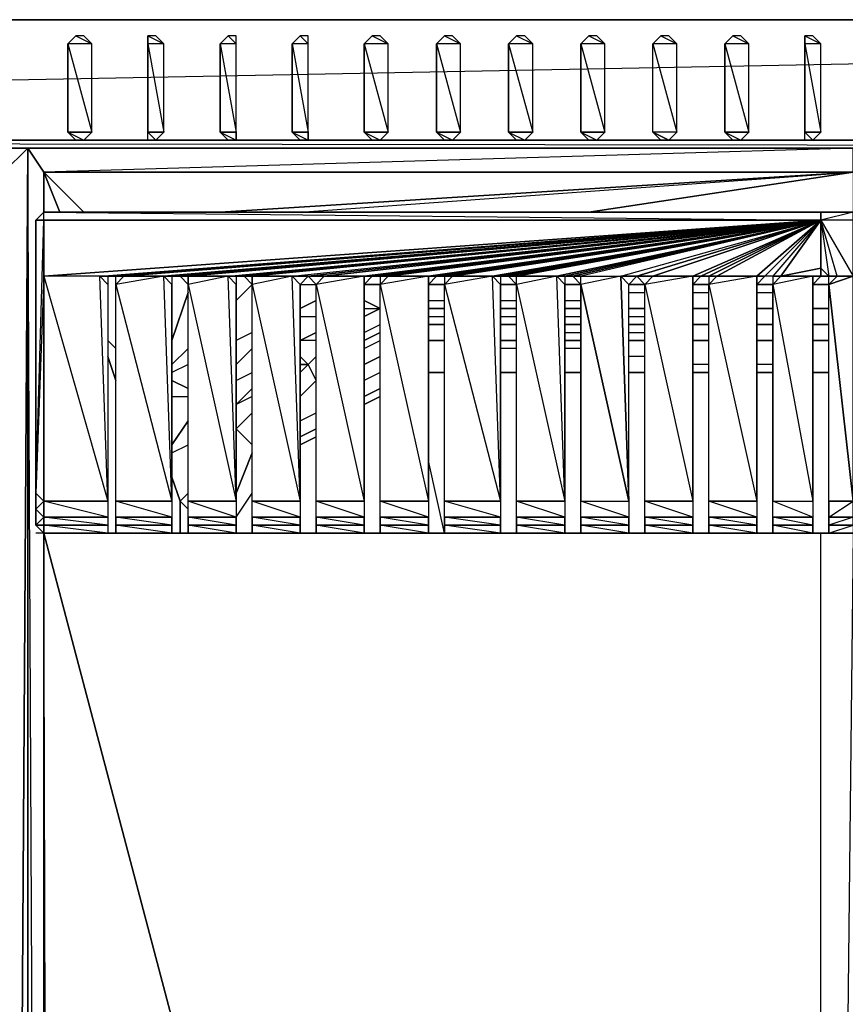
# Model space of a CAD drawing. Units: inches. Extents: x 0 to 47.9, y -31.2 to 0.1.
# Drawn here: x 23.9 to 29.5, y -6.7 to 0.1 of the extents above; entities that cross this region are included whole.
import ezdxf

# ---------------------------------------------------------------- set-up
doc = ezdxf.new("R2010")
doc.units = ezdxf.units.IN
doc.header["$MEASUREMENT"] = 0
doc.layers.get('0').update_dxf_attribs({"true_color": 0x1ab11a})

msp = doc.modelspace()

# ---------------------------------------------------------------- linework, layer by layer
at = {"color": 201}
for points in [[(45.409, 0.053), (2.4092, 0.053), (2.4092, -0.7691), (0.0564, -0.7691), (0.0018, -0.7691), (0.0564, -0.8238)], [(45.409, -0.7691), (45.409, 0.053), (2.4092, -0.7691), (45.409, -0.7691), (45.409, -0.8238), (2.4092, -0.8238), (45.409, -0.8238), (2.4092, -0.7691), (2.4092, 0.053), (0.0564, -0.7691), (2.4092, -0.7691), (2.4092, -0.8238), (0.0564, -0.8238)], [(24.4022, -0.111), (24.3475, -0.0564), (24.2928, -0.0564), (24.4022, -0.111), (24.3475, -0.0564), (24.2928, -0.0564), (24.2382, -0.111), (24.2382, -0.7145), (24.4022, -0.7145), (24.3475, -0.7691), (24.2928, -0.7691), (24.2382, -0.7145), (24.3475, -0.7691)], [(24.8942, -0.111), (24.8395, -0.0564), (24.7848, -0.0564), (24.8942, -0.111), (24.8395, -0.0564), (24.7848, -0.0564), (24.7848, -0.111), (24.7848, -0.7145), (24.8942, -0.7145), (24.8395, -0.7691), (24.7848, -0.7691), (24.7848, -0.7145), (24.8395, -0.7691)], [(25.3862, -0.111), (25.3862, -0.0564), (25.3315, -0.0564), (25.3862, -0.111), (25.3862, -0.0564), (25.3315, -0.0564), (25.2768, -0.111), (25.2768, -0.7145), (25.3862, -0.7145), (25.3862, -0.7691), (25.3315, -0.7691), (25.2768, -0.7145), (25.3862, -0.7691)], [(25.8782, -0.111), (25.8782, -0.0564), (25.8235, -0.0564), (25.8782, -0.111), (25.8782, -0.0564), (25.8235, -0.0564), (25.7688, -0.111), (25.7688, -0.7145), (25.8782, -0.7145), (25.8782, -0.7691), (25.8235, -0.7691), (25.7688, -0.7145), (25.8782, -0.7691)], [(26.4248, -0.111), (26.3702, -0.0564), (26.3155, -0.0564), (26.4248, -0.111), (26.3702, -0.0564), (26.3155, -0.0564), (26.2608, -0.111), (26.2608, -0.7145), (26.4248, -0.7145), (26.3702, -0.7691), (26.3155, -0.7691), (26.2608, -0.7145), (26.3702, -0.7691)], [(26.919, -0.111), (26.8643, -0.0564), (26.8096, -0.0564), (26.919, -0.111), (26.8643, -0.0564), (26.8096, -0.0564), (26.755, -0.111), (26.755, -0.7145), (26.919, -0.7145), (26.8643, -0.7691), (26.8096, -0.7691), (26.755, -0.7145), (26.8643, -0.7691)], [(27.411, -0.111), (27.3563, -0.0564), (27.3016, -0.0564), (27.411, -0.111), (27.3563, -0.0564), (27.3016, -0.0564), (27.247, -0.111), (27.247, -0.7145), (27.411, -0.7145), (27.3563, -0.7691), (27.3016, -0.7691), (27.247, -0.7145), (27.3563, -0.7691)], [(27.903, -0.111), (27.8483, -0.0564), (27.7936, -0.0564), (27.903, -0.111), (27.8483, -0.0564), (27.7936, -0.0564), (27.739, -0.111), (27.739, -0.7145), (27.903, -0.7145), (27.8483, -0.7691), (27.7936, -0.7691), (27.739, -0.7145), (27.8483, -0.7691)], [(28.3403, -0.7691), (28.231, -0.7145), (28.2856, -0.7691), (28.3403, -0.7691), (28.395, -0.7145), (28.231, -0.7145), (28.231, -0.111), (28.2856, -0.0564), (28.395, -0.111), (28.231, -0.111), (28.395, -0.7145), (28.395, -0.111), (28.3403, -0.0564), (28.2856, -0.0564)], [(28.3403, -0.0564), (28.2856, -0.0564)], [(28.395, -0.111), (28.3403, -0.0564)], [(28.887, -0.111), (28.8323, -0.0564), (28.7776, -0.0564), (28.887, -0.111), (28.8323, -0.0564), (28.7776, -0.0564), (28.723, -0.111), (28.723, -0.7145), (28.887, -0.7145), (28.8323, -0.7691), (28.7776, -0.7691), (28.723, -0.7145), (28.8323, -0.7691)], [(29.379, -0.111), (29.3243, -0.0564), (29.2696, -0.0564), (29.379, -0.111), (29.3243, -0.0564), (29.2696, -0.0564), (29.2696, -0.111), (29.2696, -0.7145), (29.379, -0.7145), (29.3243, -0.7691), (29.2696, -0.7691), (29.2696, -0.7145), (29.3243, -0.7691)], [(24.3475, -0.7691), (24.2928, -0.7691), (24.2382, -0.7145), (24.3475, -0.7691), (24.4022, -0.7145)], [(24.8395, -0.7691), (24.7848, -0.7691), (24.7848, -0.7145), (24.8395, -0.7691), (24.8942, -0.7145)], [(25.3862, -0.7691), (25.3315, -0.7691), (25.2768, -0.7145), (25.3862, -0.7691), (25.3862, -0.7145)], [(25.8782, -0.7691), (25.8235, -0.7691), (25.7688, -0.7145), (25.8782, -0.7691), (25.8782, -0.7145)], [(26.3702, -0.7691), (26.3155, -0.7691), (26.2608, -0.7145), (26.3702, -0.7691), (26.4248, -0.7145)], [(26.8643, -0.7691), (26.8096, -0.7691), (26.755, -0.7145), (26.8643, -0.7691), (26.919, -0.7145)], [(27.3563, -0.7691), (27.3016, -0.7691), (27.247, -0.7145), (27.3563, -0.7691), (27.411, -0.7145)], [(27.8483, -0.7691), (27.7936, -0.7691), (27.739, -0.7145), (27.8483, -0.7691), (27.903, -0.7145)], [(28.3403, -0.7691), (28.2856, -0.7691), (28.231, -0.7145), (28.3403, -0.7691), (28.395, -0.7145)], [(28.8323, -0.7691), (28.7776, -0.7691), (28.723, -0.7145), (28.8323, -0.7691), (28.887, -0.7145)], [(29.3243, -0.7691), (29.2696, -0.7691), (29.2696, -0.7145), (29.3243, -0.7691), (29.379, -0.7145)], [(2.4092, -0.8238), (45.409, -0.8238)], [(23.9648, -0.8238), (23.7987, -0.9878), (18.2732, -0.9878), (23.0334, -1.2611), (18.2732, -0.9878), (22.4321, -1.2611), (18.2732, -0.9878), (20.2979, -1.2611), (18.2732, -0.9878), (18.2732, -1.2611), (18.2732, -0.9878), (16.2505, -1.2611), (18.2732, -0.9878), (14.1164, -1.2611), (18.2732, -0.9878), (13.515, -1.2611), (18.2732, -0.9878), (12.7476, -0.9878), (18.2732, -0.8238)], [(14.1164, -1.2611), (18.2732, -0.9878), (18.2732, -0.8238), (23.7987, -0.9878), (23.9648, -0.8238), (23.9648, -25.7393), (18.2732, -25.7393), (21.9401, -25.63)], [(23.8534, -18.2373), (23.9648, -0.8238), (23.9648, -25.7393), (18.2732, -25.7393)], [(23.9648, -0.8238), (23.7987, -0.9878)], [(29.5997, -0.8238), (29.5997, -0.9878), (24.0742, -0.9878), (23.9648, -0.8238), (23.9648, -0.8785)], [(24.0195, -25.63), (23.9648, -25.7393), (23.9648, -0.8238), (24.0742, -0.9878)], [(29.5997, -25.7393), (23.9648, -25.7393), (23.9648, -0.8238)], [(24.0742, -23.5485), (23.9648, -0.8238), (24.0742, -0.9878)], [(23.9648, -0.8238), (23.9648, -25.7393), (29.5997, -25.7393), (27.3016, -25.6847)], [(25.8235, -1.2611), (29.5997, -0.9878), (29.5997, -0.8238), (24.0742, -0.9878)], [(24.3475, -1.2611), (24.0742, -0.9878), (29.5997, -0.9878), (25.2768, -1.2611)], [(24.1835, -1.2611), (24.0742, -0.9878)], [(25.2768, -1.2611), (29.5997, -0.9878), (24.0742, -0.9878)], [(24.3475, -1.2611), (24.0742, -0.9878), (24.1835, -1.2611)], [(25.8235, -1.2611), (29.5997, -0.9878), (27.7936, -1.2611)], [(27.7936, -1.2611), (29.5997, -0.9878), (29.5997, -1.2611)], [(25.0582, -1.8099), (24.9488, -2.1379)], [(24.9488, -2.1379), (25.0582, -1.8099)], [(25.3862, -1.8646), (25.4955, -1.7552)], [(25.4955, -1.7552), (25.3862, -1.8646)], [(25.4955, -1.7552), (25.3862, -1.8646)], [(25.8235, -1.7552), (25.9328, -1.7552)], [(26.7003, -1.7552), (26.8096, -1.7552)], [(27.1923, -1.7552), (27.3016, -1.7552)], [(27.6296, -1.7552), (27.739, -1.7552)], [(28.067, -1.7552), (28.1763, -1.7552)], [(28.067, -1.8099), (28.1763, -1.8099)], [(28.5043, -1.7552), (28.6136, -1.7552)], [(28.5043, -1.8099), (28.6136, -1.8099)], [(28.9416, -1.7552), (29.051, -1.7552)], [(28.9416, -1.8099), (29.051, -1.8099)], [(25.8235, -1.9192), (25.9328, -1.8646)], [(26.2608, -1.9739), (26.3702, -1.9192), (26.2608, -1.8646)], [(26.7003, -1.8646), (26.8096, -1.8646)], [(27.1923, -1.8646), (27.3016, -1.8646)], [(27.6296, -1.8646), (27.739, -1.8646)], [(26.2608, -1.9192), (26.3702, -1.9192)], [(26.8096, -1.9192), (26.7003, -1.9192)], [(27.3016, -1.9192), (27.1923, -1.9192)], [(27.739, -1.9192), (27.6296, -1.9192)], [(28.1763, -1.9192), (28.067, -1.9192)], [(29.4336, -1.9192), (29.3243, -1.9192)], [(25.8235, -1.9739), (25.9328, -1.9739)], [(26.7003, -1.9739), (26.8096, -1.9739)], [(27.1923, -1.9739), (27.3016, -1.9739)], [(27.6296, -1.9739), (27.739, -1.9739)], [(28.067, -1.9739), (28.1763, -1.9739)], [(25.4955, -2.0832), (25.3862, -2.1379)], [(25.9328, -2.1379), (25.8235, -2.1379), (25.9328, -2.0832)], [(26.2608, -2.0832), (26.3702, -2.0286)], [(26.3702, -2.0832), (26.2608, -2.1379)], [(26.2608, -2.1379), (26.3702, -2.0832)], [(26.2608, -2.1379), (26.3702, -2.0832)], [(26.7003, -2.0286), (26.8096, -2.0286)], [(27.1923, -2.0286), (27.3016, -2.0286)], [(27.6296, -2.0286), (27.739, -2.0286)], [(27.6296, -2.0832), (27.739, -2.0832)], [(28.067, -2.0286), (28.1763, -2.0286)], [(28.067, -2.0832), (28.1763, -2.0832)], [(24.5662, -2.1926), (24.5115, -2.1379)], [(24.5115, -2.1379), (24.5662, -2.1926)], [(26.2608, -2.1926), (26.3702, -2.1379)], [(26.7003, -2.1379), (26.8096, -2.1379)], [(27.3016, -2.1379), (27.1923, -2.1379)], [(27.1923, -2.1379), (27.3016, -2.1379)], [(27.739, -2.1379), (27.6296, -2.1379)], [(28.1763, -2.1379), (28.067, -2.1379)], [(28.6136, -2.1379), (28.5043, -2.1379)], [(29.051, -2.1379), (28.9416, -2.1379)], [(29.4336, -2.1379), (29.3243, -2.1379)], [(24.9488, -2.3019), (25.0582, -2.1926)], [(25.0582, -2.1926), (24.9488, -2.3019)], [(25.0582, -2.1926), (24.9488, -2.3019)], [(25.3862, -2.3019), (25.4955, -2.1926)], [(27.3016, -2.1926), (27.1923, -2.1926)], [(27.739, -2.1926), (27.6296, -2.1926)], [(24.5662, -2.4112), (24.5115, -2.2472)], [(25.9328, -2.2472), (25.8782, -2.3019), (25.9328, -2.4112), (25.8235, -2.5206)], [(25.8235, -2.3566), (25.8782, -2.3019), (25.8235, -2.3019), (25.8782, -2.3019), (25.8235, -2.2472)], [(25.9328, -2.2472), (25.8782, -2.3019)], [(25.9328, -2.4112), (25.8782, -2.3019), (25.9328, -2.2472)], [(26.2608, -2.3019), (26.3702, -2.2472)], [(26.3702, -2.2472), (26.2608, -2.3019)], [(26.3702, -2.2472), (26.2608, -2.3019)], [(28.1763, -2.2472), (28.067, -2.2472)], [(25.0582, -2.3019), (24.9488, -2.3566)], [(25.8782, -2.3019), (25.8235, -2.3019)], [(25.8235, -2.3019), (25.8782, -2.3019), (25.9328, -2.4112), (25.8235, -2.5206)], [(28.6136, -2.3019), (28.5043, -2.3019)], [(29.051, -2.3019), (28.9416, -2.3019)], [(25.0582, -2.4659), (24.9488, -2.4112)], [(25.3862, -2.4112), (25.4955, -2.3566)], [(25.8235, -2.5206), (25.9328, -2.4112)], [(26.3702, -2.3566), (26.2608, -2.4112)], [(26.8096, -2.3566), (26.7003, -2.3566)], [(27.3016, -2.3566), (27.1923, -2.3566)], [(27.739, -2.3566), (27.6296, -2.3566)], [(28.1763, -2.3566), (28.067, -2.3566)], [(28.6136, -2.3566), (28.5043, -2.3566)], [(29.051, -2.3566), (28.9416, -2.3566)], [(29.4336, -2.3566), (29.3243, -2.3566)], [(29.4336, -2.3566), (29.3243, -2.3566)], [(25.4955, -2.5206), (25.3862, -2.5752), (25.4955, -2.4659)], [(26.3702, -2.4659), (26.2608, -2.5206)], [(24.9488, -2.5206), (25.0582, -2.5206)], [(26.2608, -2.5752), (26.3702, -2.5206)], [(26.3702, -2.5206), (26.2608, -2.5752)], [(24.9488, -2.8486), (25.0582, -2.6846)], [(25.4955, -2.6299), (25.3862, -2.7392)], [(25.3862, -2.7939), (25.3862, -2.7392), (25.4955, -2.6299)], [(25.4955, -2.8486), (25.3862, -2.7392), (25.4955, -2.6299)], [(25.3862, -2.8486), (25.3862, -2.7392), (25.3862, -2.6846)], [(25.8235, -2.6846), (25.9328, -2.6299)], [(25.3862, -2.7392), (25.4955, -2.8486)], [(25.4955, -2.8486), (25.3862, -2.7392), (25.3862, -2.7939), (25.3862, -2.7392)], [(25.8235, -2.7939), (25.9328, -2.7392)], [(25.8235, -2.8486), (25.9328, -2.7939)], [(25.9328, -2.7939), (25.8235, -2.8486)], [(24.9488, -2.9032), (25.0582, -2.8486)], [(25.4955, -2.9032), (25.3862, -3.1787)], [(26.8096, -3.452), (26.7003, -2.9579)], [(26.8096, -3.452), (26.7003, -2.9579)], [(25.0582, -3.288), (25.0035, -3.2334), (25.0582, -3.1787), (25.0035, -3.2334), (24.9488, -3.0694)], [(25.3862, -3.3427), (25.4955, -3.1787)], [(25.0035, -3.452), (25.0035, -3.2334)]]:
    msp.add_lwpolyline(points, dxfattribs=at)
for points in [[(45.409, 0.053), (45.409, -0.7691), (2.4092, -0.7691), (2.4092, 0.053)], [(2.4092, 0.053), (45.409, 0.053), (47.8165, 0.053), (45.409, 0.053)], [(24.4022, -0.111), (24.2382, -0.111), (24.4022, -0.7145), (24.2382, -0.7145), (24.2382, -0.111), (24.2928, -0.0564)], [(24.8942, -0.111), (24.7848, -0.111), (24.8942, -0.7145), (24.7848, -0.7145), (24.7848, -0.111), (24.7848, -0.0564)], [(25.3862, -0.111), (25.2768, -0.111), (25.3862, -0.7145), (25.2768, -0.7145), (25.2768, -0.111), (25.3315, -0.0564)], [(25.8782, -0.111), (25.7688, -0.111), (25.8782, -0.7145), (25.7688, -0.7145), (25.7688, -0.111), (25.8235, -0.0564)], [(26.4248, -0.111), (26.2608, -0.111), (26.4248, -0.7145), (26.2608, -0.7145), (26.2608, -0.111), (26.3155, -0.0564)], [(26.919, -0.111), (26.755, -0.111), (26.919, -0.7145), (26.755, -0.7145), (26.755, -0.111), (26.8096, -0.0564)], [(27.411, -0.111), (27.247, -0.111), (27.411, -0.7145), (27.247, -0.7145), (27.247, -0.111), (27.3016, -0.0564)], [(27.903, -0.111), (27.739, -0.111), (27.903, -0.7145), (27.739, -0.7145), (27.739, -0.111), (27.7936, -0.0564)], [(28.395, -0.111), (28.231, -0.111), (28.395, -0.7145), (28.231, -0.7145), (28.231, -0.111), (28.2856, -0.0564)], [(28.887, -0.111), (28.723, -0.111), (28.887, -0.7145), (28.723, -0.7145), (28.723, -0.111), (28.7776, -0.0564)], [(29.379, -0.111), (29.2696, -0.111), (29.379, -0.7145), (29.2696, -0.7145), (29.2696, -0.111), (29.2696, -0.0564)], [(24.4022, -0.111), (24.2382, -0.111), (24.4022, -0.7145)], [(24.8942, -0.111), (24.7848, -0.111), (24.8942, -0.7145)], [(25.3862, -0.111), (25.2768, -0.111), (25.3862, -0.7145)], [(25.8782, -0.111), (25.7688, -0.111), (25.8782, -0.7145)], [(26.4248, -0.111), (26.2608, -0.111), (26.4248, -0.7145)], [(26.919, -0.111), (26.755, -0.111), (26.919, -0.7145)], [(27.411, -0.111), (27.247, -0.111), (27.411, -0.7145)], [(27.903, -0.111), (27.739, -0.111), (27.903, -0.7145)], [(28.887, -0.111), (28.723, -0.111), (28.887, -0.7145)], [(29.379, -0.111), (29.2696, -0.111), (29.379, -0.7145)], [(45.409, -0.8238), (2.4092, -0.8238), (2.4092, -0.7691), (45.409, -0.7691)], [(23.8534, -18.2373), (23.9648, -0.8238)], [(23.9648, -0.8785), (23.9648, -0.8238)], [(24.0742, -0.9878), (24.0742, -1.2611)], [(24.0742, -1.2611), (24.0742, -0.9878)], [(24.0742, -1.2611), (24.0742, -0.9878)], [(26.2608, -1.7552), (26.3702, -1.7552)], [(26.3702, -1.7552), (26.2608, -1.7552)], [(26.7003, -1.7552), (26.8096, -1.7552)], [(27.1923, -1.7552), (27.3016, -1.7552)], [(27.6296, -1.7552), (27.739, -1.7552)], [(28.067, -1.7552), (28.1763, -1.7552)], [(28.5043, -1.7552), (28.6136, -1.7552)], [(28.9416, -1.7552), (29.051, -1.7552)], [(29.3243, -1.7552), (29.4336, -1.7552)], [(29.4336, -1.7552), (29.3243, -1.7552)], [(25.8235, -1.9192), (25.9328, -1.8646)], [(26.2608, -1.8646), (26.3702, -1.9192)], [(26.2608, -1.9739), (26.3702, -1.9192)], [(26.8096, -1.9192), (26.7003, -1.9192)], [(27.3016, -1.9192), (27.1923, -1.9192)], [(27.739, -1.9192), (27.6296, -1.9192)], [(28.1763, -1.9192), (28.067, -1.9192)], [(28.6136, -1.9192), (28.5043, -1.9192)], [(28.5043, -1.9192), (28.6136, -1.9192)], [(29.051, -1.9192), (28.9416, -1.9192)], [(28.9416, -1.9192), (29.051, -1.9192)], [(29.4336, -1.9192), (29.3243, -1.9192)], [(25.9328, -2.0832), (25.8235, -2.1379)], [(26.7003, -2.0286), (26.8096, -2.0286)], [(27.1923, -2.0286), (27.3016, -2.0286)], [(27.6296, -2.0286), (27.739, -2.0286)], [(28.067, -2.0286), (28.1763, -2.0286)], [(28.5043, -2.0286), (28.6136, -2.0286)], [(28.6136, -2.0286), (28.5043, -2.0286)], [(28.9416, -2.0286), (29.051, -2.0286)], [(29.051, -2.0286), (28.9416, -2.0286)], [(29.3243, -2.0286), (29.4336, -2.0286)], [(29.4336, -2.0286), (29.3243, -2.0286)], [(26.8096, -2.1379), (26.7003, -2.1379)], [(26.7003, -2.1379), (26.8096, -2.1379)], [(27.3016, -2.1379), (27.1923, -2.1379)], [(27.739, -2.1379), (27.6296, -2.1379)], [(28.1763, -2.1379), (28.067, -2.1379)], [(28.6136, -2.1379), (28.5043, -2.1379)], [(29.051, -2.1379), (28.9416, -2.1379)], [(29.4336, -2.1379), (29.3243, -2.1379)], [(25.3862, -2.3019), (25.4955, -2.1926)], [(24.5115, -2.2472), (24.5662, -2.4112)], [(25.8235, -2.2472), (25.8782, -2.3019)], [(25.0582, -2.4659), (24.9488, -2.4112)], [(26.7003, -2.3566), (26.8096, -2.3566)], [(27.1923, -2.3566), (27.3016, -2.3566)], [(27.6296, -2.3566), (27.739, -2.3566)], [(28.067, -2.3566), (28.1763, -2.3566)], [(28.5043, -2.3566), (28.6136, -2.3566)], [(28.9416, -2.3566), (29.051, -2.3566)], [(29.3243, -2.3566), (29.4336, -2.3566)], [(25.4955, -2.4659), (25.3862, -2.5752)], [(26.3702, -2.4659), (26.2608, -2.5206)], [(24.9488, -2.8486), (25.0582, -2.6846)], [(25.3862, -2.7392), (25.3862, -2.6846)], [(25.9328, -2.7392), (25.8235, -2.7939)], [(25.4955, -2.9032), (25.3862, -3.1787)], [(25.0582, -3.1787), (25.0035, -3.2334), (24.9488, -3.0694), (25.0035, -3.2334)], [(25.0035, -3.2334), (25.0035, -3.452), (25.0035, -3.2334), (25.0582, -3.288)]]:
    msp.add_lwpolyline(points, close=True, dxfattribs=at)
at = {"color": 251}
for points in [[(24.0742, -1.2611), (29.379, -1.2611), (24.0742, -1.2611), (24.0195, -1.3158), (24.0742, -1.3158), (24.0742, -1.6985)], [(29.379, -1.3158), (24.0742, -1.3158), (24.0742, -1.2611), (24.0195, -1.3158), (24.0195, -3.1787), (24.0195, -3.288), (24.0195, -3.3974), (24.0742, -3.452), (24.0195, -3.452)], [(29.379, -1.3158), (24.0742, -1.3158), (24.0742, -1.2611), (29.379, -1.2611), (29.5997, -1.2611), (29.5997, -1.3158), (29.8184, -1.3158), (29.8184, -1.2611)], [(29.8184, -1.3158), (29.8184, -1.2611), (35.1253, -1.2611), (29.8184, -1.2611), (29.5997, -1.2611), (29.8184, -1.3158), (29.5997, -1.3158), (29.5997, -1.2611), (29.379, -1.3158), (29.4336, -1.6985)], [(29.379, -1.2611), (29.379, -1.3158)], [(24.5115, -1.7552), (24.5115, -3.2334), (24.5115, -3.3427), (24.0742, -3.2334), (24.5115, -3.2334), (24.4568, -1.6985), (24.0742, -1.6985), (24.0742, -3.2334), (24.0195, -3.1787), (24.0195, -1.3158), (24.0195, -3.1787), (24.0742, -1.3158)], [(24.4568, -1.6985), (24.0742, -1.6985), (29.379, -1.3158)], [(24.0742, -1.6985), (24.0742, -1.3158), (29.379, -1.3158)], [(24.4568, -1.6985), (29.379, -1.3158), (24.0742, -1.6985), (24.5115, -3.2334)], [(24.5115, -1.7552), (24.4568, -1.6985), (24.5115, -1.6985), (24.4568, -1.6985), (29.379, -1.3158)], [(29.379, -1.3158), (24.5115, -1.6985), (24.5662, -1.6985), (24.6208, -1.6985)], [(29.379, -1.3158), (24.5662, -1.6985), (24.6208, -1.6985), (24.5662, -1.7552)], [(24.6208, -1.6985), (24.5662, -1.7552), (24.5662, -1.6985), (24.6208, -1.6985), (29.379, -1.3158)], [(24.8942, -1.6985), (24.6208, -1.6985), (29.379, -1.3158)], [(29.379, -1.3158), (24.8942, -1.6985), (24.6208, -1.6985)], [(24.9488, -1.7552), (24.8942, -1.6985), (24.9488, -1.6985), (24.8942, -1.6985), (29.379, -1.3158)], [(29.379, -1.3158), (24.9488, -1.6985), (25.0035, -1.6985), (25.0582, -1.6985)], [(29.379, -1.3158), (25.0035, -1.6985), (25.0582, -1.6985), (25.0582, -1.7552)], [(25.3315, -1.6985), (25.0582, -1.6985), (29.379, -1.3158)], [(25.3862, -1.7552), (25.3315, -1.6985), (25.3862, -1.6985), (25.3315, -1.6985), (29.379, -1.3158)], [(29.379, -1.3158), (25.3862, -1.6985), (25.4408, -1.6985), (25.4955, -1.6985), (25.7688, -1.6985), (25.4955, -1.7552)], [(29.379, -1.3158), (25.4408, -1.6985), (25.4955, -1.6985), (25.4955, -1.7552)], [(25.7688, -1.6985), (25.4955, -1.6985), (29.379, -1.3158)], [(25.9875, -1.6985), (25.8782, -1.6985), (29.379, -1.3158)], [(29.379, -1.3158), (25.9875, -1.6985), (25.8782, -1.6985), (25.9328, -1.7552), (25.9875, -1.6985), (26.2608, -1.6985)], [(26.2608, -1.7552), (26.2608, -1.6985), (29.379, -1.3158)], [(29.379, -1.3158), (26.3155, -1.6985), (26.3702, -1.6985), (26.4248, -1.6985)], [(26.4248, -1.6985), (26.3702, -1.6985), (29.379, -1.3158)], [(29.379, -1.3158), (26.4248, -1.6985), (26.3702, -1.6985), (26.3702, -1.7552), (26.4248, -1.6985), (26.7003, -1.6985)], [(26.7003, -1.7552), (26.7003, -1.6985), (29.379, -1.3158)], [(29.379, -1.3158), (26.755, -1.6985), (26.8096, -1.6985), (26.8643, -1.6985)], [(26.8643, -1.6985), (26.8096, -1.6985), (29.379, -1.3158)], [(29.379, -1.3158), (26.8643, -1.6985), (26.8096, -1.6985), (26.8096, -1.7552), (26.8643, -1.6985), (27.1376, -1.6985)], [(27.1923, -1.7552), (27.1376, -1.6985), (29.379, -1.3158)], [(29.379, -1.3158), (27.1923, -1.6985), (27.247, -1.6985), (27.3016, -1.6985)], [(27.3016, -1.6985), (27.247, -1.6985), (29.379, -1.3158)], [(29.379, -1.3158), (27.3016, -1.6985), (27.247, -1.6985), (27.3016, -1.7552), (27.3016, -1.6985), (27.575, -1.6985)], [(27.6296, -1.7552), (27.575, -1.6985), (29.379, -1.3158)], [(29.379, -1.3158), (27.6296, -1.6985), (27.6843, -1.6985), (27.739, -1.6985)], [(27.739, -1.6985), (27.6843, -1.6985), (29.379, -1.3158)], [(29.379, -1.3158), (27.739, -1.6985), (27.6843, -1.6985), (27.739, -1.7552), (27.739, -1.6985), (28.0123, -1.6985)], [(29.379, -1.3158), (27.739, -1.6985), (28.0123, -1.6985), (28.067, -3.2334), (27.739, -1.7552), (27.739, -3.2334), (28.067, -3.2334), (28.067, -1.7552), (28.0123, -1.6985), (28.1216, -1.6985), (28.231, -1.6985)], [(28.067, -1.7552), (28.0123, -1.6985), (29.379, -1.3158)], [(28.231, -1.6985), (28.1216, -1.6985), (29.379, -1.3158)], [(29.379, -1.3158), (28.231, -1.6985), (28.1216, -1.6985), (28.1763, -1.7552), (28.231, -1.6985), (28.5043, -1.6985)], [(28.5043, -1.7552), (28.5043, -1.6985), (29.379, -1.3158)], [(29.379, -1.3158), (28.559, -1.6985), (28.6136, -1.6985), (28.6683, -1.6985)], [(28.6683, -1.6985), (28.6136, -1.6985), (29.379, -1.3158)], [(29.379, -1.3158), (28.6683, -1.6985), (28.6136, -1.6985), (28.6136, -1.7552), (28.6683, -1.6985), (28.9416, -1.6985)], [(28.9416, -1.7552), (28.9416, -1.6985), (29.379, -1.3158)], [(29.379, -1.3158), (29.1056, -1.6985), (29.3243, -1.6985), (29.051, -1.7552), (29.3243, -3.2334), (29.3243, -1.6985), (29.3243, -1.7552), (29.3243, -3.2334)], [(29.379, -1.3158), (29.379, -1.6438), (29.1056, -1.6985)], [(29.1056, -1.6985), (29.3243, -1.6985), (29.379, -1.6985), (29.1056, -1.6985), (29.379, -1.6438), (29.379, -1.3158)], [(29.1056, -1.6985), (29.379, -1.3158)], [(29.5997, -1.6985), (29.4904, -1.6985), (29.379, -1.3158), (29.5997, -1.6985), (29.5997, -1.3158)], [(29.5997, -3.2334), (29.4336, -3.2334), (29.4336, -1.7552), (29.4904, -1.6985), (29.4336, -1.6985), (29.379, -1.6438), (29.379, -1.3158), (29.4336, -1.6985), (29.4904, -1.6985)], [(29.4336, -3.2334), (29.4336, -1.7552), (29.5997, -3.2334), (29.5997, -1.6985), (29.4904, -1.6985), (29.379, -1.3158)], [(24.6208, -1.6985), (24.8942, -1.6985), (24.5662, -1.7552)], [(24.8942, -3.452), (24.9488, -3.452), (24.9488, -3.3974), (24.9488, -3.3427), (24.5662, -3.3427), (24.5662, -3.2334), (24.5662, -1.7552), (24.9488, -3.2334), (24.8942, -1.6985), (24.5662, -1.7552)], [(25.0582, -1.6985), (25.3315, -1.6985), (25.0582, -1.7552)], [(25.3315, -3.452), (25.3862, -3.452), (25.3862, -3.3974), (25.3862, -3.3427), (25.0582, -3.3427), (25.0582, -3.2334), (25.0582, -1.7552), (25.3862, -3.2334), (25.3315, -1.6985), (25.0582, -1.7552)], [(25.8235, -3.452), (25.8235, -3.3974), (25.8235, -3.3427), (25.4955, -3.3427), (25.4955, -3.2334), (25.4955, -1.7552), (25.8235, -3.2334), (25.7688, -1.6985), (25.4955, -1.7552)], [(25.8235, -1.7552), (25.7688, -1.6985), (25.8782, -1.6985), (25.9875, -1.6985)], [(26.3155, -3.452), (26.2608, -3.452), (26.2608, -3.3974), (26.2608, -3.3427), (25.9328, -3.3427), (25.9328, -3.2334), (25.9328, -1.7552), (26.2608, -3.2334), (26.2608, -1.6985), (25.9328, -1.7552)], [(26.755, -3.452), (26.7003, -3.452), (26.7003, -3.3974), (26.7003, -3.3427), (26.3702, -3.3427), (26.3702, -3.2334), (26.3702, -1.7552), (26.7003, -3.2334), (26.7003, -1.6985), (26.3702, -1.7552)], [(27.1376, -3.452), (27.1923, -3.452), (27.1923, -3.3974), (27.1923, -3.3427), (26.8096, -3.3427), (26.8096, -3.2334), (26.8096, -1.7552), (27.1923, -3.2334), (27.1376, -1.6985), (26.8096, -1.7552)], [(27.575, -3.452), (27.6296, -3.452), (27.6296, -3.3974), (27.6296, -3.3427), (27.3016, -3.3427), (27.3016, -3.2334), (27.3016, -1.7552), (27.6296, -3.2334), (27.575, -1.6985), (27.3016, -1.7552)], [(28.067, -3.452), (28.067, -3.3974), (28.067, -3.3427), (27.739, -3.3427), (27.739, -3.2334), (27.739, -1.7552), (28.067, -3.2334), (28.0123, -1.6985), (27.739, -1.7552)], [(28.559, -3.452), (28.5043, -3.452), (28.5043, -3.3974), (28.5043, -3.3427), (28.1763, -3.3427), (28.1763, -3.2334), (28.1763, -1.7552), (28.5043, -3.2334), (28.5043, -1.6985), (28.1763, -1.7552)], [(28.9963, -3.452), (28.9416, -3.452), (28.9416, -3.3974), (28.9416, -3.3427), (28.6136, -3.3427), (28.6136, -3.2334), (28.6136, -1.7552), (28.9416, -3.2334), (28.9416, -1.6985), (28.6136, -1.7552)], [(29.051, -1.6985), (29.1056, -1.6985)], [(29.4904, -3.452), (29.4336, -3.452), (29.379, -3.452), (29.3243, -3.452), (29.3243, -3.3974), (29.3243, -3.3427), (29.051, -3.3427), (29.051, -3.2334), (29.051, -1.7552), (29.3243, -3.2334), (29.3243, -1.6985), (29.051, -1.7552)], [(29.3243, -1.6985), (29.1056, -1.6985)], [(29.7637, -3.3427), (29.5997, -3.3427), (29.5997, -3.2334), (29.4336, -1.7552), (29.5997, -1.6985)], [(24.9488, -3.2334), (24.9488, -1.7552)], [(25.3862, -3.2334), (25.3862, -1.7552)], [(25.8235, -3.2334), (25.8235, -1.7552)], [(26.2608, -3.2334), (26.2608, -1.7552)], [(26.7003, -3.2334), (26.7003, -1.7552)], [(27.1923, -3.2334), (27.1923, -1.7552)], [(27.6296, -3.2334), (27.6296, -1.7552)], [(28.067, -3.2334), (28.067, -1.7552)], [(28.5043, -3.2334), (28.5043, -1.7552)], [(28.9416, -3.2334), (28.9416, -1.7552)], [(29.7637, -1.7552), (29.5997, -3.2334), (29.4336, -3.2334), (29.4336, -3.3427), (29.5997, -3.2334), (29.5997, -3.3427), (29.4336, -3.3427), (29.4336, -3.3974), (29.4336, -3.452), (29.5997, -3.3974), (29.5997, -3.452), (29.4336, -3.452)], [(24.0195, -3.1787), (24.0195, -3.288), (24.0195, -3.3974)], [(24.0742, -3.3974), (24.0742, -3.3427), (24.0742, -3.2334), (24.0195, -3.1787)], [(24.5115, -3.452), (24.0742, -3.452), (24.0742, -3.3974)], [(24.0742, -3.452), (24.0195, -3.452)], [(24.5115, -3.452), (24.4568, -3.452), (24.0742, -3.452)], [(24.0742, -3.452), (24.4568, -3.452), (24.5115, -3.452), (24.0742, -3.452), (24.5662, -3.452)], [(24.5115, -3.452), (24.5662, -3.452), (24.0742, -3.452), (24.6208, -3.452)], [(24.0742, -3.452), (24.5662, -3.452), (24.6208, -3.452), (24.0742, -3.452), (24.8942, -3.452)], [(24.0742, -3.452), (24.6208, -3.452), (24.8942, -3.452), (24.0742, -3.452), (24.9488, -3.452)], [(24.0742, -3.452), (24.8942, -3.452), (24.9488, -3.452), (24.0742, -3.452), (25.0035, -3.452)], [(24.0742, -3.452), (24.9488, -3.452), (25.0035, -3.452), (24.0742, -3.452), (25.0582, -3.452)], [(24.0742, -3.452), (25.0035, -3.452), (25.0582, -3.452), (24.0742, -3.452), (25.3315, -3.452)], [(24.0742, -3.452), (25.0582, -3.452), (25.3315, -3.452), (24.0742, -3.452), (25.3862, -3.452)], [(24.0742, -3.452), (25.3315, -3.452), (25.3862, -3.452), (24.0742, -3.452), (25.4408, -3.452)], [(24.0742, -3.452), (25.3862, -3.452), (25.4408, -3.452), (24.0742, -3.452), (25.4955, -3.452)], [(24.0742, -3.452), (25.4408, -3.452), (25.4955, -3.452), (24.0742, -3.452), (25.7688, -3.452)], [(25.8782, -3.452), (24.0742, -3.452), (25.9875, -3.452)], [(24.0742, -3.452), (25.8782, -3.452), (25.9875, -3.452), (24.0742, -3.452), (26.2608, -3.452)], [(24.0742, -3.452), (25.9875, -3.452), (26.2608, -3.452), (24.0742, -3.452), (26.3155, -3.452)], [(24.0742, -3.452), (26.2608, -3.452), (26.3155, -3.452), (24.0742, -3.452), (26.3702, -3.452)], [(24.0742, -3.452), (26.3155, -3.452), (26.3702, -3.452), (24.0742, -3.452), (26.4248, -3.452)], [(24.0742, -3.452), (26.3702, -3.452), (26.4248, -3.452), (24.0742, -3.452), (26.7003, -3.452)], [(24.0742, -3.452), (26.4248, -3.452), (26.7003, -3.452), (24.0742, -3.452), (26.755, -3.452)], [(24.0742, -3.452), (26.7003, -3.452), (26.755, -3.452), (24.0742, -3.452), (26.8096, -3.452)], [(24.0742, -3.452), (26.755, -3.452), (26.8096, -3.452), (24.0742, -3.452), (26.8643, -3.452)], [(24.0742, -3.452), (26.8096, -3.452), (26.8643, -3.452), (24.0742, -3.452), (27.1376, -3.452)], [(24.0742, -3.452), (26.8643, -3.452), (27.1376, -3.452), (24.0742, -3.452), (27.1923, -3.452)], [(24.0742, -3.452), (27.1376, -3.452), (27.1923, -3.452), (24.0742, -3.452), (27.247, -3.452)], [(24.0742, -3.452), (27.1923, -3.452), (27.247, -3.452), (24.0742, -3.452), (27.3016, -3.452)], [(24.0742, -3.452), (27.247, -3.452), (27.3016, -3.452), (24.0742, -3.452), (27.575, -3.452)], [(24.0742, -3.452), (27.3016, -3.452), (27.575, -3.452), (24.0742, -3.452), (27.6296, -3.452)], [(24.0742, -3.452), (27.575, -3.452), (27.6296, -3.452), (24.0742, -3.452), (27.6843, -3.452)], [(24.0742, -3.452), (27.6296, -3.452), (27.6843, -3.452), (24.0742, -3.452), (27.739, -3.452)], [(24.0742, -3.452), (27.6843, -3.452), (27.739, -3.452), (24.0742, -3.452), (28.0123, -3.452)], [(28.1216, -3.452), (24.0742, -3.452), (28.231, -3.452)], [(24.0742, -3.452), (28.1216, -3.452), (28.231, -3.452), (24.0742, -3.452), (28.5043, -3.452)], [(24.0742, -3.452), (28.231, -3.452), (28.5043, -3.452), (24.0742, -3.452), (28.559, -3.452)], [(24.0742, -3.452), (28.5043, -3.452), (28.559, -3.452), (24.0742, -3.452), (28.6136, -3.452)], [(24.0742, -3.452), (28.559, -3.452), (28.6136, -3.452), (24.0742, -3.452), (28.6683, -3.452)], [(24.0742, -3.452), (28.6136, -3.452), (28.6683, -3.452), (24.0742, -3.452), (28.9416, -3.452)], [(24.0742, -3.452), (28.6683, -3.452), (28.9416, -3.452), (24.0742, -3.452), (28.9963, -3.452)], [(24.0742, -3.452), (28.9416, -3.452), (28.9963, -3.452), (24.0742, -3.452), (29.051, -3.452)], [(24.0742, -3.452), (28.9963, -3.452), (29.051, -3.452), (24.0742, -3.452), (29.1056, -3.452)], [(24.0742, -3.452), (29.051, -3.452), (29.1056, -3.452), (24.0742, -3.452), (29.3243, -3.452), (24.0742, -3.452), (29.379, -3.452), (29.5997, -3.452), (29.379, -23.5485), (29.5997, -23.5485), (29.379, -23.5485), (24.0742, -3.452), (29.379, -3.452)], [(29.3243, -3.452), (29.379, -3.452), (29.3243, -3.452), (29.1056, -3.452), (24.0742, -3.452)], [(24.0742, -3.452), (24.4568, -3.452)], [(29.379, -3.452), (29.3243, -3.452), (24.0742, -3.452)], [(24.0742, -3.452), (29.379, -23.5485)], [(24.0742, -3.452), (24.0742, -23.5485)], [(24.5115, -3.452), (24.4568, -3.452)], [(24.5662, -3.452), (24.9488, -3.452)], [(24.9488, -3.452), (24.8942, -3.452), (24.6208, -3.452), (24.9488, -3.452), (24.8942, -3.452)], [(24.6208, -3.452), (24.9488, -3.452)], [(25.3315, -3.452), (25.3862, -3.452), (25.0582, -3.452), (25.0035, -3.452)], [(25.3862, -3.452), (25.0582, -3.452), (25.0035, -3.452)], [(26.3155, -3.452), (26.2608, -3.452), (25.9875, -3.452), (25.9328, -3.452), (25.9875, -3.452), (25.8782, -3.452), (25.7688, -3.452), (25.8235, -3.452), (25.4955, -3.452), (25.4408, -3.452)], [(25.8235, -3.452), (25.4955, -3.452), (25.4408, -3.452)], [(26.2608, -3.452), (25.9875, -3.452), (25.9328, -3.452), (25.8782, -3.452), (25.8235, -3.452), (25.7688, -3.452)], [(26.7003, -3.452), (26.4248, -3.452), (26.3702, -3.452)], [(26.755, -3.452), (26.7003, -3.452), (26.4248, -3.452)], [(27.1923, -3.452), (27.1376, -3.452), (26.8643, -3.452), (26.8096, -3.452)], [(27.1376, -3.452), (27.1923, -3.452), (26.8643, -3.452)], [(27.575, -3.452), (27.6296, -3.452), (27.3016, -3.452), (27.247, -3.452)], [(27.6296, -3.452), (27.3016, -3.452), (27.247, -3.452)], [(28.559, -3.452), (28.5043, -3.452), (28.231, -3.452), (28.1763, -3.452), (28.231, -3.452), (28.1216, -3.452), (28.0123, -3.452), (28.067, -3.452), (27.739, -3.452), (27.6843, -3.452)], [(28.067, -3.452), (27.739, -3.452), (27.6843, -3.452)], [(28.5043, -3.452), (28.231, -3.452), (28.1763, -3.452), (28.1216, -3.452), (28.067, -3.452), (28.0123, -3.452)], [(28.9416, -3.452), (28.6683, -3.452), (28.6136, -3.452)], [(28.9963, -3.452), (28.9416, -3.452), (28.6683, -3.452)], [(29.3243, -3.452), (29.051, -3.452)], [(29.3243, -3.452), (29.1056, -3.452)], [(29.4904, -3.452), (29.4336, -3.452), (29.379, -3.452), (29.3243, -3.452)], [(29.379, -3.452), (29.4336, -3.452), (29.4904, -3.452), (29.379, -3.452), (29.5997, -3.452), (29.8184, -23.5485), (29.8184, -3.452)], [(29.4904, -3.452), (29.379, -3.452), (29.4336, -3.452), (29.379, -3.452), (29.5997, -3.452), (29.379, -23.5485), (29.5997, -23.5485), (29.8184, -23.5485)], [(29.8184, -3.452), (29.5997, -3.452), (29.8184, -23.5485), (29.8184, -3.452), (29.5997, -3.452), (29.379, -3.452)], [(29.7091, -3.452), (29.5997, -3.452), (29.7637, -3.452), (29.5997, -3.452), (29.4904, -3.452), (29.4336, -3.452)]]:
    msp.add_lwpolyline(points, dxfattribs=at)
for points in [[(24.0195, -1.3158), (24.0742, -1.2611), (24.0195, -1.3158), (24.0742, -1.3158), (24.0742, -1.6985), (24.0195, -3.1787), (24.0742, -1.3158)], [(29.379, -1.2611), (24.0742, -1.2611), (29.379, -1.3158)], [(29.379, -1.3158), (29.379, -1.2611), (29.5997, -1.2611), (29.5997, -1.3158)], [(29.379, -1.2611), (29.5997, -1.2611)], [(29.379, -1.3158), (24.5662, -1.6985), (24.5115, -1.6985)], [(29.379, -1.3158), (25.0035, -1.6985), (24.9488, -1.6985)], [(29.379, -1.3158), (25.0582, -1.6985), (25.0035, -1.6985), (25.0582, -1.7552), (25.0582, -1.6985), (25.3315, -1.6985)], [(29.379, -1.3158), (25.4408, -1.6985), (25.3862, -1.6985)], [(29.379, -1.3158), (25.4955, -1.6985), (25.4408, -1.6985), (25.4955, -1.7552), (25.4955, -1.6985), (25.7688, -1.6985)], [(29.379, -1.3158), (25.8782, -1.6985), (25.7688, -1.6985)], [(29.379, -1.3158), (25.8782, -1.6985)], [(25.9328, -1.7552), (26.2608, -3.2334), (26.2608, -1.6985), (25.9875, -1.6985), (29.379, -1.3158), (26.2608, -1.6985), (26.3155, -1.6985), (26.2608, -1.6985), (26.2608, -1.7552), (26.2608, -3.2334), (25.9328, -3.2334)], [(29.379, -1.3158), (26.3702, -1.6985), (26.3155, -1.6985)], [(26.3702, -1.7552), (26.7003, -3.2334), (26.7003, -1.6985), (26.4248, -1.6985), (29.379, -1.3158), (26.7003, -1.6985), (26.755, -1.6985), (26.7003, -1.6985), (26.7003, -1.7552), (26.7003, -3.2334), (26.3702, -3.2334)], [(29.379, -1.3158), (26.8096, -1.6985), (26.755, -1.6985)], [(26.8096, -1.7552), (27.1923, -3.2334), (27.1376, -1.6985), (26.8643, -1.6985), (29.379, -1.3158), (27.1376, -1.6985), (27.1923, -1.6985), (27.1376, -1.6985), (27.1923, -1.7552), (27.1923, -3.2334), (26.8096, -3.2334)], [(29.379, -1.3158), (27.247, -1.6985), (27.1923, -1.6985)], [(27.3016, -1.7552), (27.6296, -3.2334), (27.575, -1.6985), (27.3016, -1.6985), (29.379, -1.3158), (27.575, -1.6985), (27.6296, -1.6985), (27.575, -1.6985), (27.6296, -1.7552), (27.6296, -3.2334), (27.3016, -3.2334)], [(29.379, -1.3158), (27.6843, -1.6985), (27.6296, -1.6985)], [(29.379, -1.3158), (28.1216, -1.6985), (28.0123, -1.6985)], [(29.379, -1.3158), (28.1216, -1.6985)], [(28.1763, -1.7552), (28.5043, -3.2334), (28.5043, -1.6985), (28.231, -1.6985), (29.379, -1.3158), (28.5043, -1.6985), (28.559, -1.6985), (28.5043, -1.6985), (28.5043, -1.7552), (28.5043, -3.2334), (28.1763, -3.2334)], [(29.379, -1.3158), (28.6136, -1.6985), (28.559, -1.6985)], [(28.6136, -1.7552), (28.9416, -3.2334), (28.9416, -1.6985), (28.6683, -1.6985), (29.379, -1.3158), (28.9416, -1.6985), (28.9963, -1.6985), (28.9416, -1.6985), (28.9416, -1.7552), (28.9416, -3.2334), (28.6136, -3.2334)], [(29.379, -1.3158), (29.051, -1.6985), (28.9963, -1.6985)], [(29.379, -1.3158), (29.051, -1.6985), (28.9963, -1.6985)], [(29.379, -1.3158), (29.5997, -1.6985), (29.5997, -1.3158)], [(29.1056, -1.6985), (29.051, -1.7552), (29.051, -3.2334), (29.3243, -3.2334), (29.3243, -1.7552), (29.3243, -1.6985), (29.379, -1.6985), (29.4336, -1.6985), (29.379, -1.6438), (29.379, -1.6985)], [(29.4336, -1.6985), (29.379, -1.6985), (29.3243, -1.7552), (29.3243, -1.6985), (29.379, -1.6985), (29.379, -1.6438)], [(24.0195, -3.1787), (24.0195, -3.288), (24.0742, -3.2334), (24.0742, -1.6985)], [(24.4568, -1.6985), (24.5115, -1.7552), (24.5115, -3.2334), (24.0742, -3.2334), (24.0742, -1.6985), (24.5115, -3.2334)], [(24.4568, -1.6985), (24.5115, -1.6985), (24.5115, -1.7552)], [(24.5662, -1.7552), (24.9488, -3.2334), (24.8942, -1.6985), (24.9488, -1.7552), (24.9488, -3.2334), (24.5662, -3.2334)], [(24.8942, -1.6985), (24.9488, -1.6985), (24.9488, -1.7552)], [(25.0582, -1.7552), (25.3862, -3.2334), (25.3315, -1.6985), (25.3862, -1.7552), (25.3862, -3.2334), (25.0582, -3.2334)], [(25.3315, -1.6985), (25.3862, -1.6985), (25.3862, -1.7552)], [(25.4955, -1.7552), (25.8235, -3.2334), (25.7688, -1.6985), (25.8235, -1.7552), (25.8235, -3.2334), (25.4955, -3.2334)], [(25.7688, -1.6985), (25.8782, -1.6985), (25.8235, -1.7552)], [(25.9328, -1.7552), (25.9875, -1.6985), (26.2608, -1.6985)], [(26.2608, -1.6985), (26.3155, -1.6985), (26.2608, -1.7552)], [(26.3702, -1.7552), (26.4248, -1.6985), (26.7003, -1.6985)], [(26.7003, -1.6985), (26.755, -1.6985), (26.7003, -1.7552)], [(26.8096, -1.7552), (26.8643, -1.6985), (27.1376, -1.6985)], [(27.1376, -1.6985), (27.1923, -1.6985), (27.1923, -1.7552)], [(27.3016, -1.7552), (27.3016, -1.6985), (27.575, -1.6985)], [(27.575, -1.6985), (27.6296, -1.6985), (27.6296, -1.7552)], [(27.739, -1.7552), (27.739, -1.6985), (28.0123, -1.6985)], [(28.0123, -1.6985), (28.1216, -1.6985), (28.067, -1.7552)], [(28.1763, -1.7552), (28.231, -1.6985), (28.5043, -1.6985)], [(28.5043, -1.6985), (28.559, -1.6985), (28.5043, -1.7552)], [(28.6136, -1.7552), (28.6683, -1.6985), (28.9416, -1.6985)], [(28.9416, -1.6985), (28.9963, -1.6985), (28.9416, -1.7552)], [(29.1056, -1.6985), (29.051, -1.6985), (29.051, -1.7552)], [(29.5997, -1.6985), (29.4336, -1.7552), (29.4904, -1.6985)], [(29.4336, -1.7552), (29.4336, -1.6985), (29.4904, -1.6985)], [(24.0742, -3.2334), (24.0742, -3.3427), (24.0195, -3.288), (24.0195, -3.1787)], [(24.0742, -3.3427), (24.0742, -3.3974), (24.0195, -3.3974), (24.0195, -3.288)], [(24.0742, -3.3427), (24.0195, -3.288), (24.0195, -3.3974)], [(24.5115, -3.2334), (24.5115, -3.3427), (24.0742, -3.3427), (24.0742, -3.2334)], [(24.9488, -3.2334), (24.9488, -3.3427), (24.5662, -3.3427), (24.5662, -3.2334)], [(24.9488, -3.2334), (24.9488, -3.3427), (24.5662, -3.2334)], [(25.3862, -3.2334), (25.3862, -3.3427), (25.0582, -3.3427), (25.0582, -3.2334)], [(25.3862, -3.2334), (25.3862, -3.3427), (25.0582, -3.2334)], [(25.8235, -3.2334), (25.8235, -3.3427), (25.4955, -3.3427), (25.4955, -3.2334)], [(25.8235, -3.2334), (25.8235, -3.3427), (25.4955, -3.2334)], [(25.9328, -3.2334), (26.2608, -3.2334), (26.2608, -3.3427), (25.9328, -3.3427)], [(26.2608, -3.2334), (26.2608, -3.3427), (25.9328, -3.2334)], [(26.3702, -3.2334), (26.7003, -3.2334), (26.7003, -3.3427), (26.3702, -3.3427)], [(26.7003, -3.2334), (26.7003, -3.3427), (26.3702, -3.2334)], [(26.8096, -3.2334), (27.1923, -3.2334), (27.1923, -3.3427), (26.8096, -3.3427)], [(27.1923, -3.2334), (27.1923, -3.3427), (26.8096, -3.2334)], [(27.3016, -3.2334), (27.6296, -3.2334), (27.6296, -3.3427), (27.3016, -3.3427)], [(27.6296, -3.2334), (27.6296, -3.3427), (27.3016, -3.2334)], [(27.739, -3.2334), (28.067, -3.2334), (28.067, -3.3427), (27.739, -3.3427)], [(28.067, -3.2334), (28.067, -3.3427), (27.739, -3.2334)], [(28.1763, -3.2334), (28.5043, -3.2334), (28.5043, -3.3427), (28.1763, -3.3427)], [(28.5043, -3.2334), (28.5043, -3.3427), (28.1763, -3.2334)], [(28.6136, -3.2334), (28.9416, -3.2334), (28.9416, -3.3427), (28.6136, -3.3427)], [(28.9416, -3.2334), (28.9416, -3.3427), (28.6136, -3.2334)], [(29.3243, -3.3427), (29.051, -3.3427), (29.051, -3.2334), (29.3243, -3.2334)], [(29.3243, -3.2334), (29.3243, -3.3427), (29.051, -3.2334)], [(29.4336, -3.3427), (29.4336, -3.2334), (29.5997, -3.2334), (29.5997, -3.3427)], [(24.0742, -3.3427), (24.5115, -3.3427), (24.5115, -3.3974), (24.0742, -3.3974)], [(24.5115, -3.3427), (24.5115, -3.3974), (24.5115, -3.452), (24.0742, -3.3974), (24.5115, -3.3974), (24.0742, -3.3427)], [(24.5662, -3.3427), (24.9488, -3.3427), (24.9488, -3.3974), (24.5662, -3.3974)], [(24.5662, -3.3427), (24.5662, -3.3974), (24.9488, -3.3974)], [(25.0582, -3.3427), (25.3862, -3.3427), (25.3862, -3.3974), (25.0582, -3.3974)], [(25.0582, -3.3427), (25.0582, -3.3974), (25.3862, -3.3974)], [(25.4955, -3.3427), (25.8235, -3.3427), (25.8235, -3.3974), (25.4955, -3.3974)], [(25.4955, -3.3427), (25.4955, -3.3974), (25.8235, -3.3974)], [(25.9328, -3.3427), (26.2608, -3.3427), (26.2608, -3.3974), (25.9328, -3.3974)], [(25.9328, -3.3427), (25.9328, -3.3974), (26.2608, -3.3974)], [(26.3702, -3.3427), (26.7003, -3.3427), (26.7003, -3.3974), (26.3702, -3.3974)], [(26.3702, -3.3427), (26.3702, -3.3974), (26.7003, -3.3974)], [(26.8096, -3.3427), (27.1923, -3.3427), (27.1923, -3.3974), (26.8096, -3.3974)], [(26.8096, -3.3427), (26.8096, -3.3974), (27.1923, -3.3974)], [(27.3016, -3.3427), (27.6296, -3.3427), (27.6296, -3.3974), (27.3016, -3.3974)], [(27.3016, -3.3427), (27.3016, -3.3974), (27.6296, -3.3974)], [(27.739, -3.3427), (28.067, -3.3427), (28.067, -3.3974), (27.739, -3.3974)], [(27.739, -3.3427), (27.739, -3.3974), (28.067, -3.3974)], [(28.1763, -3.3427), (28.5043, -3.3427), (28.5043, -3.3974), (28.1763, -3.3974)], [(28.1763, -3.3427), (28.1763, -3.3974), (28.5043, -3.3974)], [(28.6136, -3.3427), (28.9416, -3.3427), (28.9416, -3.3974), (28.6136, -3.3974)], [(28.6136, -3.3427), (28.6136, -3.3974), (28.9416, -3.3974)], [(29.051, -3.3427), (29.3243, -3.3427), (29.3243, -3.3974), (29.051, -3.3974)], [(29.051, -3.3427), (29.051, -3.3974), (29.3243, -3.3974)], [(29.4336, -3.3974), (29.4336, -3.3427), (29.5997, -3.3427), (29.5997, -3.3974)], [(29.4336, -3.3974), (29.5997, -3.3974), (29.5997, -3.3427)], [(24.0742, -3.452), (24.0195, -3.3974)], [(24.0742, -3.3974), (24.0742, -3.452), (24.0195, -3.3974)], [(24.0742, -3.3974), (24.0195, -3.3974)], [(24.0742, -3.3974), (24.5115, -3.3974), (24.5115, -3.452), (24.0742, -3.452)], [(24.5662, -3.3974), (24.9488, -3.3974), (24.9488, -3.452), (24.5662, -3.452)], [(24.5662, -3.3974), (24.5662, -3.452), (24.9488, -3.452)], [(25.0582, -3.3974), (25.3862, -3.3974), (25.3862, -3.452), (25.0582, -3.452)], [(25.0582, -3.3974), (25.0582, -3.452), (25.3862, -3.452)], [(25.4955, -3.3974), (25.8235, -3.3974), (25.8235, -3.452), (25.4955, -3.452)], [(25.4955, -3.3974), (25.4955, -3.452), (25.8235, -3.452)], [(25.9328, -3.3974), (26.2608, -3.3974), (26.2608, -3.452), (25.9328, -3.452)], [(25.9328, -3.3974), (25.9328, -3.452), (26.2608, -3.452)], [(26.3702, -3.3974), (26.7003, -3.3974), (26.7003, -3.452), (26.3702, -3.452)], [(26.3702, -3.3974), (26.3702, -3.452), (26.7003, -3.452)], [(26.8096, -3.3974), (27.1923, -3.3974), (27.1923, -3.452), (26.8096, -3.452)], [(26.8096, -3.3974), (26.8096, -3.452), (27.1923, -3.452)], [(27.3016, -3.3974), (27.6296, -3.3974), (27.6296, -3.452), (27.3016, -3.452)], [(27.3016, -3.3974), (27.3016, -3.452), (27.6296, -3.452)], [(27.739, -3.3974), (28.067, -3.3974), (28.067, -3.452), (27.739, -3.452)], [(27.739, -3.3974), (27.739, -3.452), (28.067, -3.452)], [(28.1763, -3.3974), (28.5043, -3.3974), (28.5043, -3.452), (28.1763, -3.452)], [(28.1763, -3.3974), (28.1763, -3.452), (28.5043, -3.452)], [(28.6136, -3.3974), (28.9416, -3.3974), (28.9416, -3.452), (28.6136, -3.452)], [(28.6136, -3.3974), (28.6136, -3.452), (28.9416, -3.452)], [(29.3243, -3.3974), (29.3243, -3.452), (29.051, -3.452), (29.051, -3.3974)], [(29.051, -3.3974), (29.051, -3.452), (29.3243, -3.452)], [(29.4336, -3.452), (29.4336, -3.3974), (29.5997, -3.3974), (29.5997, -3.452)], [(24.5115, -3.452), (24.0742, -3.452)], [(24.5115, -3.452), (24.0742, -3.452), (24.4568, -3.452)], [(24.0742, -3.452), (24.0742, -23.5485)], [(25.8782, -3.452), (24.0742, -3.452), (25.4955, -3.452), (25.7688, -3.452), (24.0742, -3.452)], [(28.1216, -3.452), (24.0742, -3.452), (27.739, -3.452), (28.0123, -3.452), (24.0742, -3.452)], [(24.0742, -3.452), (24.0742, -23.5485), (24.1288, -23.5485), (24.0742, -3.452), (29.379, -23.5485), (24.0742, -23.5485)], [(24.0742, -3.452), (28.0123, -3.452), (28.1216, -3.452)], [(24.0742, -3.452), (25.7688, -3.452), (25.8782, -3.452)], [(24.5115, -3.452), (24.4568, -3.452), (24.0742, -3.452)], [(29.379, -23.5485), (29.379, -3.452), (24.0742, -3.452), (24.0742, -23.5485)], [(24.0742, -23.5485), (24.1288, -23.5485), (24.0742, -3.452)], [(24.6208, -3.452), (24.5662, -3.452)], [(24.5662, -3.452), (24.9488, -3.452)], [(24.6208, -3.452), (24.5662, -3.452)], [(25.0582, -3.452), (25.3862, -3.452), (25.3315, -3.452)], [(25.4955, -3.452), (25.8235, -3.452), (25.7688, -3.452)], [(26.2608, -3.452), (25.9328, -3.452)], [(26.2608, -3.452), (25.9328, -3.452), (25.9875, -3.452)], [(26.4248, -3.452), (26.3702, -3.452)], [(26.7003, -3.452), (26.3702, -3.452)], [(26.7003, -3.452), (26.3702, -3.452), (26.4248, -3.452)], [(26.8643, -3.452), (26.8096, -3.452)], [(27.1923, -3.452), (26.8096, -3.452)], [(27.1923, -3.452), (26.8096, -3.452), (26.8643, -3.452)], [(27.3016, -3.452), (27.6296, -3.452), (27.575, -3.452)], [(27.739, -3.452), (28.067, -3.452), (28.0123, -3.452)], [(28.5043, -3.452), (28.1763, -3.452)], [(28.5043, -3.452), (28.1763, -3.452), (28.231, -3.452)], [(28.6683, -3.452), (28.6136, -3.452)], [(28.9416, -3.452), (28.6136, -3.452)], [(28.9416, -3.452), (28.6136, -3.452), (28.6683, -3.452)], [(29.3243, -3.452), (29.1056, -3.452), (29.051, -3.452)], [(29.051, -3.452), (29.1056, -3.452)], [(29.3243, -3.452), (29.051, -3.452), (29.1056, -3.452)], [(29.379, -3.452), (29.5997, -3.452), (29.4904, -3.452)], [(29.5997, -3.452), (29.4336, -3.452)]]:
    msp.add_lwpolyline(points, close=True, dxfattribs=at)

doc.saveas('drawing.dxf')
